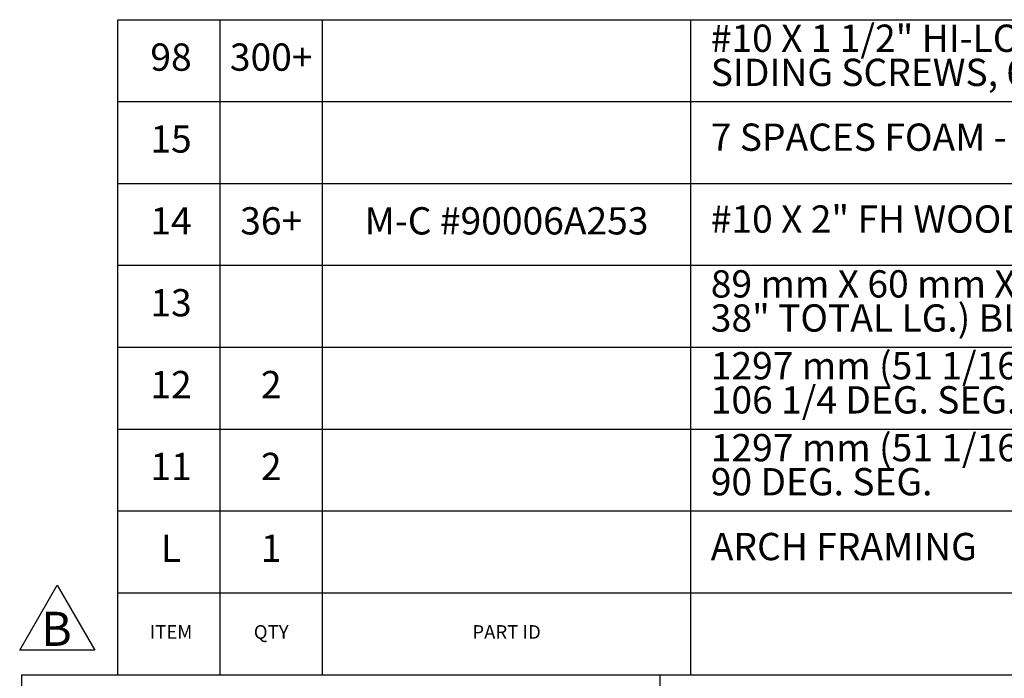
# Model space of a CAD drawing. Extents: x -759 to -419, y 6641 to 6861.
# Drawn here: x -502 to -466, y 6664 to 6688 of the extents above; entities that cross this region are included whole.
import ezdxf

# ---------------------------------------------------------------- set-up
doc = ezdxf.new("R2010")
doc.units = 0
doc.header["$MEASUREMENT"] = 0
for name, color, linetype in [('PartsList', 63, 'CONTINUOUS'), ('PCJ', 12, 'CONTINUOUS'), ('PG4BRDR', 9, 'CONTINUOUS')]:
    doc.layers.add(name, color=color, linetype=linetype)
doc.styles.get("Standard").update_dxf_attribs({"font": 'ARIALBD.TTF', "height": 110})

msp = doc.modelspace()

# ---------------------------------------------------------------- linework, layer by layer
at = {"layer": 'PartsList'}
for p, q in [((-498.5688, 6685.104), (-498.5688, 6688.104)), ((-498.5688, 6688.104), (-423.5688, 6688.104)), ((-494.8188, 6685.104), (-494.8188, 6688.104)), ((-491.0688, 6685.104), (-491.0688, 6688.104)), ((-477.5688, 6685.104), (-477.5688, 6688.104)), ((-498.5688, 6682.104), (-498.5688, 6685.104)), ((-498.5688, 6685.104), (-423.5688, 6685.104)), ((-494.8188, 6682.104), (-494.8188, 6685.104)), ((-491.0688, 6682.104), (-491.0688, 6685.104)), ((-477.5688, 6682.104), (-477.5688, 6685.104)), ((-498.5688, 6682.104), (-423.5688, 6682.104)), ((-498.5688, 6679.104), (-498.5688, 6682.104)), ((-494.8188, 6679.104), (-494.8188, 6682.104)), ((-491.0688, 6679.104), (-491.0688, 6682.104)), ((-477.5688, 6679.104), (-477.5688, 6682.104)), ((-498.5688, 6679.104), (-423.5688, 6679.104)), ((-498.5688, 6676.104), (-498.5688, 6679.104)), ((-494.8188, 6676.104), (-494.8188, 6679.104)), ((-491.0688, 6676.104), (-491.0688, 6679.104)), ((-477.5688, 6676.104), (-477.5688, 6679.104)), ((-498.5688, 6673.104), (-498.5688, 6676.104)), ((-498.5688, 6676.104), (-423.5688, 6676.104)), ((-494.8188, 6673.104), (-494.8188, 6676.104)), ((-491.0688, 6673.104), (-491.0688, 6676.104)), ((-477.5688, 6673.104), (-477.5688, 6676.104)), ((-498.5688, 6673.104), (-423.5688, 6673.104)), ((-498.5688, 6670.104), (-498.5688, 6673.104)), ((-494.8188, 6670.104), (-494.8188, 6673.104)), ((-491.0688, 6670.104), (-491.0688, 6673.104)), ((-477.5688, 6670.104), (-477.5688, 6673.104)), ((-498.5688, 6667.104), (-498.5688, 6670.104)), ((-498.5688, 6670.104), (-423.5688, 6670.104)), ((-494.8188, 6667.104), (-494.8188, 6670.104)), ((-491.0688, 6667.104), (-491.0688, 6670.104)), ((-477.5688, 6667.104), (-477.5688, 6670.104)), ((-498.5688, 6664.104), (-498.5688, 6667.104)), ((-498.5688, 6667.104), (-423.5688, 6667.104)), ((-494.8188, 6664.104), (-494.8188, 6667.104)), ((-491.0688, 6664.104), (-491.0688, 6667.104)), ((-477.5688, 6664.104), (-477.5688, 6667.104))]:
    msp.add_line(p, q, dxfattribs=at)
at = {"layer": 'PCJ'}
for p, q in [((-502.1607, 6665.0044), (-500.7857, 6667.3859)), ((-500.7857, 6667.3859), (-499.4107, 6665.0044)), ((-499.4107, 6665.0044), (-502.1607, 6665.0044))]:
    msp.add_line(p, q, dxfattribs=at)
at = {"layer": 'PG4BRDR', "color": 7, "linetype": 'Continuous'}
for p, q in [((-502.0923, 6664.104), (-423.5688, 6664.104)), ((-502.092, 6664.104), (-502.092, 6646.233)), ((-478.6868, 6646.233), (-478.6868, 6664.104))]:
    msp.add_line(p, q, dxfattribs=at)

# ---------------------------------------------------------------- texts
at = {"layer": 'PartsList', "char_height": 1, "attachment_point": 4, "line_spacing_factor": 0.75}
for s, insert, width in [('#10 X 1 1/2" HI-LOW THREAD, SELF-DRILLING\\PSIDING SCREWS, 6" O.C.', (-476.8358, 6686.6697), 39.294444), ('7 SPACES FOAM - HOT WIRED TO SHAPE', (-476.8358, 6683.6697), 39.294444), ('#10 X 2" FH WOOD SCREWS (6/BLK)', (-476.8358, 6680.6697), 39.294444), ('89 mm X 60 mm X 965 mm TOTAL LG. (3 1/2" X 2 3/8" X\\P38" TOTAL LG.) BLOCKING', (-476.8358, 6677.6697), 39.294444), ('1297 mm (51 1/16") O.R. / 1195 mm (47 1/16") I.R. IN\\P106 1/4 DEG. SEG.', (-476.8358, 6674.6697), 42.622222), ('1297 mm (51 1/16") O.R. / 1195 mm (47 1/16") I.R. IN\\P90 DEG. SEG.', (-476.8358, 6671.6697), 39.294444), ('ARCH FRAMING', (-476.8358, 6668.6697), 39.294444)]:
    msp.add_mtext(s, dxfattribs=dict(at, insert=insert, width=width))
at = {"layer": 'PartsList', "attachment_point": 5}
for s, insert, char_height, width in [('98', (-496.6147, 6686.604), 1, 2.872437), ('300+', (-492.9438, 6686.604), 1, 1.460644), ('15', (-496.6147, 6683.604), 1, 2.872437), ('14', (-496.6147, 6680.604), 1, 2.872437), ('36+', (-492.9438, 6680.604), 1, 1.460644), ('M-C #90006A253', (-484.3188, 6680.604), 1, 11.233333), ('13', (-496.6147, 6677.604), 1, 2.872437), ('12', (-496.6147, 6674.604), 1, 2.872437), ('2', (-492.9438, 6674.604), 1, 1.460644), ('11', (-496.6147, 6671.604), 1, 2.872437), ('2', (-492.9438, 6671.604), 1, 1.460644), ('L', (-496.6147, 6668.604), 1, 2.872437), ('1', (-492.9438, 6668.604), 1, 1.460644), ('ITEM', (-496.6147, 6665.604), 0.5, 2.872437), ('QTY', (-492.9438, 6665.604), 0.5, 1.460644), ('PART ID', (-484.3188, 6665.604), 0.5, 2.9)]:
    msp.add_mtext(s, dxfattribs=dict(at, insert=insert, char_height=char_height, width=width))
at = {"layer": 'PCJ', "color": 9, "linetype": 'Continuous'}
msp.add_text('B', height=1.25, dxfattribs=at).set_placement((-501.3732, 6665.1593))

doc.saveas('drawing.dxf')
